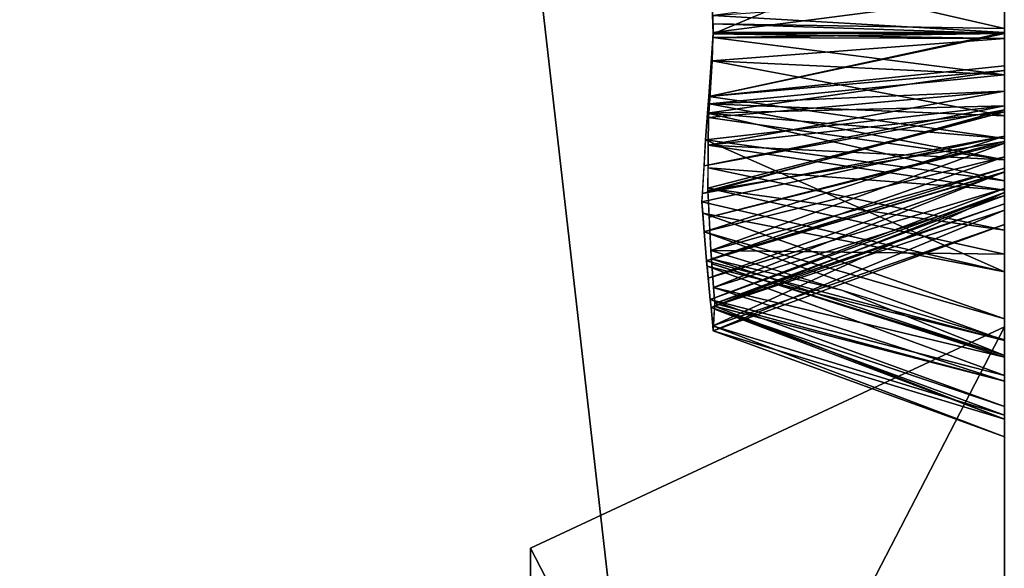
# Model space of a CAD drawing. Units: centimetres. Extents: x 0 to 499, y -198 to 324.
# Drawn here: x 251 to 252, y 11 to 12 of the extents above; entities that cross this region are included whole.
import ezdxf

# ---------------------------------------------------------------- set-up
doc = ezdxf.new("R2010")
doc.units = ezdxf.units.CM
doc.header["$LTSCALE"] = 2.54

# ---------------------------------------------------------------- blocks, each defined once
blk = doc.blocks.new('3DGeom~1693_Defintion')
at = {"color": 3, "true_color": 0x00ff00}
mesh = blk.add_polyface(dxfattribs=at)
corners = [(-2262.816, -1206.204), (-2282.344, -1149.395), (-2282.344, -1206.204), (-2280.59, -1102.33), (-2278.039, -1098.512), (-2277.143, -1094.007), (-2276.357, -1240.885), (-2274.393, -1228.763), (-2280.185, -1240.146), (-2273.763, -1242.531), (-2294.771, -1218.63), (-2279.672, -1226.086), (-2262.816, -1218.63), (-2288.114, -1242.676), (-2289.031, -1244.604), (-2289.858, -1246.565), (-2290.617, -1250.632), (-2271.781, -1244.819), (-2270.384, -1248.325), (-2270.166, -1250.678), (-2265.412, -1237.026), (-2263.176, -1230.607), (-2260.096, -1227.539), (-2367.596, -985.965), (-2293.417, -1083.133), (-2003.848, -941.302), (-2288.912, -1082.238), (-2284.408, -1083.133), (-2280.59, -1085.685), (-2278.039, -1089.503), (-2258.122, -1226.605), (-2254.714, -1226.086), (-2251.136, -1226.627), (-2297.235, -1102.33), (-2294.771, -1149.395), (-2293.417, -1104.881), (-2296.739, -1230.223), (-2295.729, -1231.379), (-2295.214, -1248.934), (-2294.877, -1251.564), (-2288.912, -1105.777), (-2284.408, -1104.881)]
mesh.append_faces([[corners[k] for k in face] for face in [(0, 1, 2), (6, 7, 8)]], dxfattribs={"vtx0": -1, "color": 3})
mesh.append_faces([[corners[k] for k in face] for face in [(3, 0, 4), (4, 0, 5), (10, 11, 12), (11, 10, 13), (13, 10, 14), (14, 10, 15), (15, 10, 16), (12, 22, 0), (23, 24, 25), (33, 34, 35), (34, 39, 10), (35, 1, 40), (40, 1, 41), (41, 1, 3)]], dxfattribs={"vtx0": -1, "vtx1": -1, "color": 3})
mesh.append_faces([[corners[k] for k in face] for face in [(1, 0, 3), (12, 7, 9), (12, 19, 20), (25, 5, 0), (25, 0, 22), (34, 37, 38)]], dxfattribs={"vtx0": -1, "vtx1": -1, "vtx2": -1, "color": 3})
mesh.append_faces([[corners[k] for k in face] for face in [(7, 6, 9), (12, 11, 7), (12, 9, 17), (12, 17, 18), (12, 20, 21), (12, 21, 22), (25, 24, 26), (25, 26, 27), (25, 27, 28), (25, 28, 29), (25, 29, 5), (25, 22, 30), (25, 30, 31), (25, 31, 32), (34, 36, 37), (34, 38, 39), (35, 34, 1)]], dxfattribs={"vtx0": -1, "vtx2": -1, "color": 3})
mesh = blk.add_polyface(dxfattribs=at)
corners = [(-2367.596, -985.965), (-2003.848, -941.302, -41.541), (-2367.596, -985.965, -41.541), (-2003.848, -941.302)]
mesh.append_faces([[corners[k] for k in face] for face in [(0, 1, 2), (1, 0, 3)]], dxfattribs={"vtx0": -1, "color": 3})
mesh = blk.add_polyface(dxfattribs=at)
corners = [(-2003.848, -941.302), (-2251.136, -1226.627), (-2250.17, -1227.003), (-2247.531, -1228.804), (-2245.624, -1231.354), (-2243.94, -1236.135), (-2243.324, -1243.568), (-2132.698, -1191.306), (-2133.594, -1195.81), (-2130.147, -1187.487), (-2126.329, -1184.936), (-2121.824, -1184.04), (-2117.32, -1184.936), (-2113.502, -1187.487), (-2110.95, -1191.306), (-2110.055, -1195.81), (-2132.698, -1284.357), (-2133.594, -1288.862), (-2132.698, -1200.314), (-2130.147, -1280.539), (-2130.147, -1204.132), (-2126.329, -1277.988), (-2126.329, -1206.684), (-2121.824, -1277.092), (-2121.824, -1207.58), (-2117.32, -1277.988), (-2117.32, -1206.684), (-2113.502, -1280.539), (-2113.502, -1204.132), (-2110.95, -1284.357), (-2110.95, -1200.314), (-2110.055, -1288.862), (-2121.824, -1300.632), (-2319.332, -1379.037), (-1952.711, -1334.021), (-2126.329, -1299.736), (-2130.147, -1297.184), (-2132.698, -1293.366), (-2117.32, -1299.736), (-2113.502, -1297.184), (-2110.95, -1293.366)]
mesh.append_faces([[corners[k] for k in face] for face in [(7, 6, 8), (16, 8, 17), (8, 16, 18), (18, 19, 20), (20, 21, 22), (22, 23, 24), (24, 25, 26), (26, 27, 28), (28, 29, 30), (30, 31, 15), (32, 34, 38), (38, 34, 39), (39, 34, 40), (40, 34, 31)]], dxfattribs={"vtx0": -1, "vtx1": -1, "color": 3})
mesh.append_faces([[corners[k] for k in face] for face in [(0, 6, 7), (31, 34, 15)]], dxfattribs={"vtx0": -1, "vtx1": -1, "vtx2": -1, "color": 3})
mesh.append_faces([[corners[k] for k in face] for face in [(0, 1, 2), (0, 2, 3), (0, 3, 4), (0, 4, 5), (0, 5, 6), (0, 7, 9), (0, 9, 10), (0, 10, 11), (0, 11, 12), (0, 12, 13), (0, 13, 14), (0, 14, 15), (18, 16, 19), (20, 19, 21), (22, 21, 23), (24, 23, 25), (26, 25, 27), (28, 27, 29), (30, 29, 31), (32, 33, 34), (6, 35, 36), (6, 36, 37), (6, 37, 17)]], dxfattribs={"vtx0": -1, "vtx2": -1, "color": 3})
mesh = blk.add_polyface(dxfattribs=at)
corners = [(-2262.816, -1218.63), (-2270.384, -1248.325), (-2270.166, -1250.678), (-2265.412, -1237.026), (-2265.905, -1243.881), (-2133.594, -1195.81), (-2243.324, -1243.568), (-2133.594, -1288.862), (-2295.729, -1231.379), (-2296.753, -1245.797), (-2295.214, -1248.934), (-2309.291, -1260.186), (-2319.332, -1379.037), (-2126.329, -1299.736), (-2121.824, -1300.632), (-2304.856, -1261.023), (-2304.43, -1261.014), (-2301.541, -1260.583), (-2299.53, -1259.756), (-2297.224, -1257.915), (-2282.881, -1260.728), (-2284.823, -1260.028), (-2295.432, -1254.956), (-2287.352, -1258.206), (-2294.877, -1251.564), (-2289.333, -1255.626), (-2290.459, -1252.461), (-2294.771, -1218.63), (-2290.617, -1250.632), (-2280.338, -1261.023), (-2278.777, -1260.917), (-2277.982, -1260.767), (-2274.838, -1259.417), (-2272.405, -1257.188), (-2258.713, -1260.31), (-2270.771, -1254.306), (-2261.267, -1258.795), (-2263.203, -1256.569), (-2265.051, -1252.299), (-2254.541, -1261.023), (-2251.562, -1260.681), (-2250.231, -1260.244), (-2247.542, -1258.451), (-2245.645, -1255.867), (-2243.73, -1249.826)]
mesh.append_faces([[corners[k] for k in face] for face in [(3, 2, 4), (13, 12, 14), (11, 13, 15), (15, 13, 16), (16, 13, 17), (17, 13, 18), (18, 13, 19), (19, 21, 22), (22, 23, 24), (20, 13, 29), (29, 13, 30), (30, 13, 31), (31, 13, 32), (32, 13, 33), (33, 34, 35), (35, 36, 2), (34, 13, 39), (39, 13, 40), (40, 13, 41), (41, 13, 42), (42, 13, 43), (43, 13, 44), (44, 13, 6)]], dxfattribs={"vtx0": -1, "vtx1": -1, "color": 3})
mesh.append_faces([[corners[k] for k in face] for face in [(5, 6, 7), (11, 12, 13), (19, 13, 20), (24, 26, 27), (33, 13, 34)]], dxfattribs={"vtx0": -1, "vtx1": -1, "vtx2": -1, "color": 3})
mesh.append_faces([[corners[k] for k in face] for face in [(0, 1, 2), (8, 9, 10), (19, 20, 21), (22, 21, 23), (24, 23, 25), (24, 25, 26), (27, 26, 28), (35, 34, 36), (2, 36, 37), (2, 37, 38), (2, 38, 4)]], dxfattribs={"vtx0": -1, "vtx2": -1, "color": 3})
mesh = blk.add_polyface(dxfattribs=at)
corners = [(-2262.816, -1206.204), (-2288.557, -1212.417, -13.325), (-2269.03, -1212.417, -13.325), (-2282.344, -1206.204)]
mesh.append_faces([[corners[k] for k in face] for face in [(0, 1, 2), (1, 0, 3)]], dxfattribs={"vtx0": -1, "color": 3})
mesh = blk.add_polyface(dxfattribs=at)
corners = [(-2262.816, -1206.204), (-2269.03, -1212.417, -13.325), (-2262.816, -1218.63)]
mesh.append_faces([[corners[k] for k in face] for face in [(0, 1, 2)]], dxfattribs={"color": 3})
mesh = blk.add_polyface(dxfattribs=at)
corners = [(-2294.771, -1218.63), (-2269.03, -1212.417, -13.325), (-2288.557, -1212.417, -13.325), (-2262.816, -1218.63)]
mesh.append_faces([[corners[k] for k in face] for face in [(0, 1, 2), (1, 0, 3)]], dxfattribs={"vtx0": -1, "color": 3})
mesh = blk.add_polyface(dxfattribs=at)
corners = [(-2256.889, -1226.417), (-2255.344, -1229.105, -8.216), (-2254.714, -1226.086)]
mesh.append_faces([[corners[k] for k in face] for face in [(0, 1, 2)]], dxfattribs={"color": 3})
mesh = blk.add_polyface(dxfattribs=at)
corners = [(-2254.714, -1226.086), (-2255.344, -1229.105, -8.216), (-2254.687, -1229.07, -8.196)]
mesh.append_faces([[corners[k] for k in face] for face in [(0, 1, 2)]], dxfattribs={"color": 3})
mesh = blk.add_polyface(dxfattribs=at)
corners = [(-2254.714, -1226.086), (-2254.687, -1229.07, -8.196), (-2254.578, -1229.069, -8.187)]
mesh.append_faces([[corners[k] for k in face] for face in [(0, 1, 2)]], dxfattribs={"color": 3})
mesh = blk.add_polyface(dxfattribs=at)
corners = [(-2251.136, -1226.627), (-2254.578, -1229.069, -8.187), (-2252.149, -1229.466, -8.277), (-2254.714, -1226.086)]
mesh.append_faces([[corners[k] for k in face] for face in [(0, 1, 2), (1, 0, 3)]], dxfattribs={"vtx0": -1, "color": 3})
mesh = blk.add_polyface(dxfattribs=at)
corners = [(-2258.122, -1226.605), (-2256.548, -1229.332, -8.294), (-2256.889, -1226.417)]
mesh.append_faces([[corners[k] for k in face] for face in [(0, 1, 2)]], dxfattribs={"color": 3})
mesh = blk.add_polyface(dxfattribs=at)
corners = [(-2256.889, -1226.417), (-2256.548, -1229.332, -8.294), (-2255.344, -1229.105, -8.216)]
mesh.append_faces([[corners[k] for k in face] for face in [(0, 1, 2)]], dxfattribs={"color": 3})
mesh = blk.add_polyface(dxfattribs=at)
corners = [(-2258.979, -1227.011), (-2257.706, -1229.797, -8.328), (-2258.122, -1226.605)]
mesh.append_faces([[corners[k] for k in face] for face in [(0, 1, 2)]], dxfattribs={"color": 3})
mesh = blk.add_polyface(dxfattribs=at)
corners = [(-2258.122, -1226.605), (-2257.706, -1229.797, -8.328), (-2256.93, -1229.404, -8.318)]
mesh.append_faces([[corners[k] for k in face] for face in [(0, 1, 2)]], dxfattribs={"color": 3})
mesh = blk.add_polyface(dxfattribs=at)
corners = [(-2258.122, -1226.605), (-2256.93, -1229.404, -8.318), (-2256.548, -1229.332, -8.294)]
mesh.append_faces([[corners[k] for k in face] for face in [(0, 1, 2)]], dxfattribs={"color": 3})
mesh = blk.add_polyface(dxfattribs=at)
corners = [(-2260.096, -1227.539), (-2258.345, -1230.122, -8.336), (-2258.979, -1227.011)]
mesh.append_faces([[corners[k] for k in face] for face in [(0, 1, 2)]], dxfattribs={"color": 3})
mesh = blk.add_polyface(dxfattribs=at)
corners = [(-2258.979, -1227.011), (-2258.345, -1230.122, -8.336), (-2257.706, -1229.797, -8.328)]
mesh.append_faces([[corners[k] for k in face] for face in [(0, 1, 2)]], dxfattribs={"color": 3})
mesh = blk.add_polyface(dxfattribs=at)
corners = [(-2260.772, -1228.213), (-2258.914, -1230.411, -8.344), (-2260.096, -1227.539)]
mesh.append_faces([[corners[k] for k in face] for face in [(0, 1, 2)]], dxfattribs={"color": 3})
mesh = blk.add_polyface(dxfattribs=at)
corners = [(-2260.096, -1227.539), (-2258.914, -1230.411, -8.344), (-2258.345, -1230.122, -8.336)]
mesh.append_faces([[corners[k] for k in face] for face in [(0, 1, 2)]], dxfattribs={"color": 3})
mesh = blk.add_polyface(dxfattribs=at)
corners = [(-2263.176, -1230.607), (-2260.666, -1232.266, -8.26), (-2260.772, -1228.213)]
mesh.append_faces([[corners[k] for k in face] for face in [(0, 1, 2)]], dxfattribs={"color": 3})
mesh = blk.add_polyface(dxfattribs=at)
corners = [(-2260.772, -1228.213), (-2260.666, -1232.266, -8.26), (-2258.914, -1230.411, -8.344)]
mesh.append_faces([[corners[k] for k in face] for face in [(0, 1, 2)]], dxfattribs={"color": 3})
mesh = blk.add_polyface(dxfattribs=at)
corners = [(-2255.734, -1232.271), (-2255.344, -1229.105, -8.216), (-2256.548, -1229.332, -8.294)]
mesh.append_faces([[corners[k] for k in face] for face in [(0, 1, 2)]], dxfattribs={"color": 3})
mesh = blk.add_polyface(dxfattribs=at)
corners = [(-2255.734, -1232.271), (-2254.687, -1229.07, -8.196), (-2255.344, -1229.105, -8.216)]
mesh.append_faces([[corners[k] for k in face] for face in [(0, 1, 2)]], dxfattribs={"color": 3})
mesh = blk.add_polyface(dxfattribs=at)
corners = [(-2254.568, -1232.051), (-2254.687, -1229.07, -8.196), (-2255.734, -1232.271)]
mesh.append_faces([[corners[k] for k in face] for face in [(0, 1, 2)]], dxfattribs={"color": 3})
mesh = blk.add_polyface(dxfattribs=at)
corners = [(-2254.568, -1232.051), (-2254.578, -1229.069, -8.187), (-2254.687, -1229.07, -8.196)]
mesh.append_faces([[corners[k] for k in face] for face in [(0, 1, 2)]], dxfattribs={"color": 3})
mesh = blk.add_polyface(dxfattribs=at)
corners = [(-2254.568, -1232.051), (-2254.297, -1229.114, -8.197), (-2254.578, -1229.069, -8.187)]
mesh.append_faces([[corners[k] for k in face] for face in [(0, 1, 2)]], dxfattribs={"color": 3})
mesh = blk.add_polyface(dxfattribs=at)
corners = [(-2254.429, -1232.067), (-2254.297, -1229.114, -8.197), (-2254.568, -1232.051)]
mesh.append_faces([[corners[k] for k in face] for face in [(0, 1, 2)]], dxfattribs={"color": 3})
mesh = blk.add_polyface(dxfattribs=at)
corners = [(-2254.429, -1232.067), (-2252.531, -1229.403, -8.263), (-2254.297, -1229.114, -8.197)]
mesh.append_faces([[corners[k] for k in face] for face in [(0, 1, 2)]], dxfattribs={"color": 3})
mesh = blk.add_polyface(dxfattribs=at)
corners = [(-2256.196, -1232.358), (-2256.93, -1229.404, -8.318), (-2257.706, -1229.797, -8.328)]
mesh.append_faces([[corners[k] for k in face] for face in [(0, 1, 2)]], dxfattribs={"color": 3})
mesh = blk.add_polyface(dxfattribs=at)
corners = [(-2256.196, -1232.358), (-2256.548, -1229.332, -8.294), (-2256.93, -1229.404, -8.318)]
mesh.append_faces([[corners[k] for k in face] for face in [(0, 1, 2)]], dxfattribs={"color": 3})
mesh = blk.add_polyface(dxfattribs=at)
corners = [(-2255.734, -1232.271), (-2256.548, -1229.332, -8.294), (-2256.196, -1232.358)]
mesh.append_faces([[corners[k] for k in face] for face in [(0, 1, 2)]], dxfattribs={"color": 3})
mesh = blk.add_polyface(dxfattribs=at)
corners = [(-2253.62, -1232.161), (-2252.531, -1229.403, -8.263), (-2254.429, -1232.067)]
mesh.append_faces([[corners[k] for k in face] for face in [(0, 1, 2)]], dxfattribs={"color": 3})
mesh = blk.add_polyface(dxfattribs=at)
corners = [(-2256.775, -1232.73), (-2257.706, -1229.797, -8.328), (-2258.914, -1230.411, -8.344)]
mesh.append_faces([[corners[k] for k in face] for face in [(0, 1, 2)]], dxfattribs={"color": 3})
mesh = blk.add_polyface(dxfattribs=at)
corners = [(-2256.196, -1232.358), (-2257.706, -1229.797, -8.328), (-2256.775, -1232.73)]
mesh.append_faces([[corners[k] for k in face] for face in [(0, 1, 2)]], dxfattribs={"color": 3})
mesh = blk.add_polyface(dxfattribs=at)
corners = [(-2258.991, -1230.491, -8.34), (-2259.731, -1231.276, -8.305), (-2257.603, -1233.262)]
mesh.append_faces([[corners[k] for k in face] for face in [(0, 1, 2)]], dxfattribs={"color": 3})
mesh = blk.add_polyface(dxfattribs=at)
corners = [(-2258.914, -1230.411, -8.344), (-2258.991, -1230.491, -8.34), (-2256.775, -1232.73)]
mesh.append_faces([[corners[k] for k in face] for face in [(0, 1, 2)]], dxfattribs={"color": 3})
mesh = blk.add_polyface(dxfattribs=at)
corners = [(-2256.775, -1232.73), (-2258.991, -1230.491, -8.34), (-2257.603, -1233.262)]
mesh.append_faces([[corners[k] for k in face] for face in [(0, 1, 2)]], dxfattribs={"color": 3})
mesh = blk.add_polyface(dxfattribs=at)
corners = [(-2263.176, -1230.607), (-2263.62, -1231.881), (-2261.787, -1231.524, -4.57)]
mesh.append_faces([[corners[k] for k in face] for face in [(0, 1, 2)]], dxfattribs={"color": 3})
mesh = blk.add_polyface(dxfattribs=at)
corners = [(-2259.731, -1231.276, -8.305), (-2260.666, -1232.266, -8.26), (-2257.655, -1233.332)]
mesh.append_faces([[corners[k] for k in face] for face in [(0, 1, 2)]], dxfattribs={"color": 3})
mesh = blk.add_polyface(dxfattribs=at)
corners = [(-2259.731, -1231.276, -8.305), (-2257.655, -1233.332), (-2257.603, -1233.262)]
mesh.append_faces([[corners[k] for k in face] for face in [(0, 1, 2)]], dxfattribs={"color": 3})
mesh = blk.add_polyface(dxfattribs=at)
corners = [(-2261.787, -1231.524, -4.57), (-2263.62, -1231.881), (-2260.901, -1232.837, -8.242)]
mesh.append_faces([[corners[k] for k in face] for face in [(0, 1, 2)]], dxfattribs={"color": 3})
mesh = blk.add_polyface(dxfattribs=at)
corners = [(-2261.787, -1231.524, -4.57), (-2260.901, -1232.837, -8.242), (-2260.666, -1232.266, -8.26)]
mesh.append_faces([[corners[k] for k in face] for face in [(0, 1, 2)]], dxfattribs={"color": 3})
mesh = blk.add_polyface(dxfattribs=at)
corners = [(-2263.62, -1231.881), (-2263.67, -1232.027), (-2261.049, -1233.195, -8.231)]
mesh.append_faces([[corners[k] for k in face] for face in [(0, 1, 2)]], dxfattribs={"color": 3})
mesh = blk.add_polyface(dxfattribs=at)
corners = [(-2263.62, -1231.881), (-2261.049, -1233.195, -8.231), (-2260.901, -1232.837, -8.242)]
mesh.append_faces([[corners[k] for k in face] for face in [(0, 1, 2)]], dxfattribs={"color": 3})
mesh = blk.add_polyface(dxfattribs=at)
corners = [(-2263.67, -1232.027), (-2264.341, -1233.952), (-2261.713, -1234.802, -8.181)]
mesh.append_faces([[corners[k] for k in face] for face in [(0, 1, 2)]], dxfattribs={"color": 3})
mesh = blk.add_polyface(dxfattribs=at)
corners = [(-2263.67, -1232.027), (-2261.713, -1234.802, -8.181), (-2261.049, -1233.195, -8.231)]
mesh.append_faces([[corners[k] for k in face] for face in [(0, 1, 2)]], dxfattribs={"color": 3})
mesh = blk.add_polyface(dxfattribs=at)
corners = [(-2258.925, -1251.693), (-2259.535, -1237.778), (-2259.94, -1243.948), (-2258.462, -1234.429), (-2258.039, -1253.252), (-2257.603, -1233.262), (-2256.714, -1254.47), (-2256.196, -1232.358), (-2255.481, -1254.961), (-2254.568, -1232.051), (-2254.568, -1255.059), (-2253.204, -1254.829), (-2253.62, -1232.161), (-2252.487, -1232.643), (-2252.008, -1254.112), (-2251.247, -1233.813), (-2250.926, -1252.775), (-2250.389, -1235.279), (-2249.657, -1248.874), (-2249.478, -1239.388), (-2249.366, -1246.238), (-2249.289, -1243.568)]
mesh.append_faces([[corners[k] for k in face] for face in [(0, 1, 2), (19, 20, 21)]], dxfattribs={"vtx0": -1, "color": 3})
mesh.append_faces([[corners[k] for k in face] for face in [(1, 0, 3), (3, 4, 5), (5, 6, 7), (7, 8, 9), (9, 11, 12), (12, 11, 13), (13, 14, 15), (15, 16, 17), (17, 18, 19)]], dxfattribs={"vtx0": -1, "vtx1": -1, "color": 3})
mesh.append_faces([[corners[k] for k in face] for face in [(3, 0, 4), (5, 4, 6), (7, 6, 8), (9, 8, 10), (9, 10, 11), (13, 11, 14), (15, 14, 16), (17, 16, 18), (19, 18, 20)]], dxfattribs={"vtx0": -1, "vtx2": -1, "color": 3})
mesh = blk.add_polyface(dxfattribs=at)
corners = [(-2260.666, -1232.266, -8.26), (-2260.901, -1232.837, -8.242), (-2258.36, -1234.291)]
mesh.append_faces([[corners[k] for k in face] for face in [(0, 1, 2)]], dxfattribs={"color": 3})
mesh = blk.add_polyface(dxfattribs=at)
corners = [(-2260.666, -1232.266, -8.26), (-2258.36, -1234.291), (-2257.655, -1233.332)]
mesh.append_faces([[corners[k] for k in face] for face in [(0, 1, 2)]], dxfattribs={"color": 3})
mesh = blk.add_polyface(dxfattribs=at)
corners = [(-2260.901, -1232.837, -8.242), (-2261.713, -1234.802, -8.181), (-2258.462, -1234.429)]
mesh.append_faces([[corners[k] for k in face] for face in [(0, 1, 2)]], dxfattribs={"color": 3})
mesh = blk.add_polyface(dxfattribs=at)
corners = [(-2260.901, -1232.837, -8.242), (-2258.462, -1234.429), (-2258.36, -1234.291)]
mesh.append_faces([[corners[k] for k in face] for face in [(0, 1, 2)]], dxfattribs={"color": 3})
mesh = blk.add_polyface(dxfattribs=at)
corners = [(-2264.341, -1233.952), (-2265.412, -1237.026), (-2262.232, -1236.618, -8.151)]
mesh.append_faces([[corners[k] for k in face] for face in [(0, 1, 2)]], dxfattribs={"color": 3})
mesh = blk.add_polyface(dxfattribs=at)
corners = [(-2264.341, -1233.952), (-2262.232, -1236.618, -8.151), (-2262.163, -1235.893, -8.147)]
mesh.append_faces([[corners[k] for k in face] for face in [(0, 1, 2)]], dxfattribs={"color": 3})
mesh = blk.add_polyface(dxfattribs=at)
corners = [(-2264.341, -1233.952), (-2262.163, -1235.893, -8.147), (-2261.713, -1234.802, -8.181)]
mesh.append_faces([[corners[k] for k in face] for face in [(0, 1, 2)]], dxfattribs={"color": 3})
mesh = blk.add_polyface(dxfattribs=at)
corners = [(-2258.462, -1234.429), (-2261.713, -1234.802, -8.181), (-2259.125, -1236.501)]
mesh.append_faces([[corners[k] for k in face] for face in [(0, 1, 2)]], dxfattribs={"color": 3})
mesh = blk.add_polyface(dxfattribs=at)
corners = [(-2261.713, -1234.802, -8.181), (-2262.163, -1235.893, -8.147), (-2259.125, -1236.501)]
mesh.append_faces([[corners[k] for k in face] for face in [(0, 1, 2)]], dxfattribs={"color": 3})
mesh = blk.add_polyface(dxfattribs=at)
corners = [(-2262.163, -1235.893, -8.147), (-2262.232, -1236.618, -8.151), (-2259.362, -1237.238)]
mesh.append_faces([[corners[k] for k in face] for face in [(0, 1, 2)]], dxfattribs={"color": 3})
mesh = blk.add_polyface(dxfattribs=at)
corners = [(-2262.163, -1235.893, -8.147), (-2259.362, -1237.238), (-2259.125, -1236.501)]
mesh.append_faces([[corners[k] for k in face] for face in [(0, 1, 2)]], dxfattribs={"color": 3})
mesh = blk.add_polyface(dxfattribs=at)
corners = [(-2262.232, -1236.618, -8.151), (-2265.412, -1237.026), (-2262.32, -1237.544, -8.157)]
mesh.append_faces([[corners[k] for k in face] for face in [(0, 1, 2)]], dxfattribs={"color": 3})
mesh = blk.add_polyface(dxfattribs=at)
corners = [(-2262.232, -1236.618, -8.151), (-2262.923, -1243.884, -8.195), (-2259.535, -1237.778)]
mesh.append_faces([[corners[k] for k in face] for face in [(0, 1, 2)]], dxfattribs={"color": 3})
mesh = blk.add_polyface(dxfattribs=at)
corners = [(-2262.232, -1236.618, -8.151), (-2259.535, -1237.778), (-2259.362, -1237.238)]
mesh.append_faces([[corners[k] for k in face] for face in [(0, 1, 2)]], dxfattribs={"color": 3})
mesh = blk.add_polyface(dxfattribs=at)
corners = [(-2265.413, -1237.044), (-2265.905, -1243.881), (-2262.923, -1243.884, -8.195)]
mesh.append_faces([[corners[k] for k in face] for face in [(0, 1, 2)]], dxfattribs={"color": 3})
mesh = blk.add_polyface(dxfattribs=at)
corners = [(-2265.412, -1237.026), (-2265.413, -1237.044), (-2262.32, -1237.544, -8.157)]
mesh.append_faces([[corners[k] for k in face] for face in [(0, 1, 2)]], dxfattribs={"color": 3})
mesh = blk.add_polyface(dxfattribs=at)
corners = [(-2265.413, -1237.044), (-2262.923, -1243.884, -8.195), (-2262.32, -1237.544, -8.157)]
mesh.append_faces([[corners[k] for k in face] for face in [(0, 1, 2)]], dxfattribs={"color": 3})
mesh = blk.add_polyface(dxfattribs=at)
corners = [(-2259.535, -1237.778), (-2262.923, -1243.884, -8.195), (-2259.94, -1243.948)]
mesh.append_faces([[corners[k] for k in face] for face in [(0, 1, 2)]], dxfattribs={"color": 3})
mesh = blk.add_polyface(dxfattribs=at)
corners = [(-2265.905, -1243.881), (-2265.295, -1249.891), (-2262.788, -1247.513, -8.197)]
mesh.append_faces([[corners[k] for k in face] for face in [(0, 1, 2)]], dxfattribs={"color": 3})
mesh = blk.add_polyface(dxfattribs=at)
corners = [(-2265.905, -1243.881), (-2262.788, -1247.513, -8.197), (-2262.923, -1243.952, -8.193)]
mesh.append_faces([[corners[k] for k in face] for face in [(0, 1, 2)]], dxfattribs={"color": 3})
mesh = blk.add_polyface(dxfattribs=at)
corners = [(-2265.905, -1243.881), (-2262.923, -1243.952, -8.193), (-2262.923, -1243.884, -8.195)]
mesh.append_faces([[corners[k] for k in face] for face in [(0, 1, 2)]], dxfattribs={"color": 3})
mesh = blk.add_polyface(dxfattribs=at)
corners = [(-2262.923, -1243.884, -8.195), (-2262.923, -1243.952, -8.193), (-2259.94, -1243.948)]
mesh.append_faces([[corners[k] for k in face] for face in [(0, 1, 2)]], dxfattribs={"color": 3})
mesh = blk.add_polyface(dxfattribs=at)
corners = [(-2259.94, -1243.948), (-2262.923, -1243.952, -8.193), (-2262.788, -1247.513, -8.197)]
mesh.append_faces([[corners[k] for k in face] for face in [(0, 1, 2)]], dxfattribs={"color": 3})
mesh = blk.add_polyface(dxfattribs=at)
corners = [(-2259.94, -1243.948), (-2262.788, -1247.513, -8.197), (-2259.044, -1250.785)]
mesh.append_faces([[corners[k] for k in face] for face in [(0, 1, 2)]], dxfattribs={"color": 3})
mesh = blk.add_polyface(dxfattribs=at)
corners = [(-2262.788, -1247.513, -8.197), (-2265.295, -1249.891), (-2262.274, -1251.008, -8.252)]
mesh.append_faces([[corners[k] for k in face] for face in [(0, 1, 2)]], dxfattribs={"color": 3})
mesh = blk.add_polyface(dxfattribs=at)
corners = [(-2262.788, -1247.513, -8.197), (-2262.274, -1251.008, -8.252), (-2259.044, -1250.785)]
mesh.append_faces([[corners[k] for k in face] for face in [(0, 1, 2)]], dxfattribs={"color": 3})
mesh = blk.add_polyface(dxfattribs=at)
corners = [(-2265.295, -1249.891), (-2265.051, -1252.299), (-2262.274, -1251.008, -8.252)]
mesh.append_faces([[corners[k] for k in face] for face in [(0, 1, 2)]], dxfattribs={"color": 3})
mesh = blk.add_polyface(dxfattribs=at)
corners = [(-2259.044, -1250.785), (-2262.274, -1251.008, -8.252), (-2262.047, -1251.595, -8.273)]
mesh.append_faces([[corners[k] for k in face] for face in [(0, 1, 2)]], dxfattribs={"color": 3})
mesh = blk.add_polyface(dxfattribs=at)
corners = [(-2259.044, -1250.785), (-2262.047, -1251.595, -8.273), (-2258.925, -1251.693)]
mesh.append_faces([[corners[k] for k in face] for face in [(0, 1, 2)]], dxfattribs={"color": 3})
mesh = blk.add_polyface(dxfattribs=at)
corners = [(-2262.274, -1251.008, -8.252), (-2265.051, -1252.299), (-2262.047, -1251.595, -8.273)]
mesh.append_faces([[corners[k] for k in face] for face in [(0, 1, 2)]], dxfattribs={"color": 3})
mesh = blk.add_polyface(dxfattribs=at)
corners = [(-2262.047, -1251.595, -8.273), (-2265.051, -1252.299), (-2264.183, -1254.305)]
mesh.append_faces([[corners[k] for k in face] for face in [(0, 1, 2)]], dxfattribs={"color": 3})
mesh = blk.add_polyface(dxfattribs=at)
corners = [(-2262.047, -1251.595, -8.273), (-2264.183, -1254.305), (-2261.111, -1254.004, -8.361)]
mesh.append_faces([[corners[k] for k in face] for face in [(0, 1, 2)]], dxfattribs={"color": 3})
mesh = blk.add_polyface(dxfattribs=at)
corners = [(-2262.047, -1251.595, -8.273), (-2261.443, -1253.151, -8.33), (-2258.925, -1251.693)]
mesh.append_faces([[corners[k] for k in face] for face in [(0, 1, 2)]], dxfattribs={"color": 3})
mesh = blk.add_polyface(dxfattribs=at)
corners = [(-2258.925, -1251.693), (-2261.443, -1253.151, -8.33), (-2258.471, -1252.492)]
mesh.append_faces([[corners[k] for k in face] for face in [(0, 1, 2)]], dxfattribs={"color": 3})
mesh = blk.add_polyface(dxfattribs=at)
corners = [(-2258.471, -1252.492), (-2261.443, -1253.151, -8.33), (-2260.964, -1254.385, -8.375)]
mesh.append_faces([[corners[k] for k in face] for face in [(0, 1, 2)]], dxfattribs={"color": 3})
mesh = blk.add_polyface(dxfattribs=at)
corners = [(-2258.471, -1252.492), (-2260.964, -1254.385, -8.375), (-2258.039, -1253.252)]
mesh.append_faces([[corners[k] for k in face] for face in [(0, 1, 2)]], dxfattribs={"color": 3})
mesh = blk.add_polyface(dxfattribs=at)
corners = [(-2258.039, -1253.252), (-2260.964, -1254.385, -8.375), (-2260.145, -1255.379, -8.44)]
mesh.append_faces([[corners[k] for k in face] for face in [(0, 1, 2)]], dxfattribs={"color": 3})
mesh = blk.add_polyface(dxfattribs=at)
corners = [(-2258.039, -1253.252), (-2260.145, -1255.379, -8.44), (-2257.456, -1253.788)]
mesh.append_faces([[corners[k] for k in face] for face in [(0, 1, 2)]], dxfattribs={"color": 3})
mesh = blk.add_polyface(dxfattribs=at)
corners = [(-2257.456, -1253.788), (-2260.145, -1255.379, -8.44), (-2259.304, -1256.4, -8.508)]
mesh.append_faces([[corners[k] for k in face] for face in [(0, 1, 2)]], dxfattribs={"color": 3})
mesh = blk.add_polyface(dxfattribs=at)
corners = [(-2257.456, -1253.788), (-2259.304, -1256.4, -8.508), (-2259.073, -1256.542, -8.494)]
mesh.append_faces([[corners[k] for k in face] for face in [(0, 1, 2)]], dxfattribs={"color": 3})
mesh = blk.add_polyface(dxfattribs=at)
corners = [(-2257.456, -1253.788), (-2259.073, -1256.542, -8.494), (-2256.714, -1254.47)]
mesh.append_faces([[corners[k] for k in face] for face in [(0, 1, 2)]], dxfattribs={"color": 3})
mesh = blk.add_polyface(dxfattribs=at)
corners = [(-2261.111, -1254.004, -8.361), (-2264.183, -1254.305), (-2263.203, -1256.569)]
mesh.append_faces([[corners[k] for k in face] for face in [(0, 1, 2)]], dxfattribs={"color": 3})
mesh = blk.add_polyface(dxfattribs=at)
corners = [(-2261.111, -1254.004, -8.361), (-2263.203, -1256.569), (-2260.964, -1254.385, -8.375)]
mesh.append_faces([[corners[k] for k in face] for face in [(0, 1, 2)]], dxfattribs={"color": 3})
mesh = blk.add_polyface(dxfattribs=at)
corners = [(-2260.964, -1254.385, -8.375), (-2263.203, -1256.569), (-2260.145, -1255.379, -8.44)]
mesh.append_faces([[corners[k] for k in face] for face in [(0, 1, 2)]], dxfattribs={"color": 3})
mesh = blk.add_polyface(dxfattribs=at)
corners = [(-2256.714, -1254.47), (-2259.073, -1256.542, -8.494), (-2258.293, -1257.024, -8.448)]
mesh.append_faces([[corners[k] for k in face] for face in [(0, 1, 2)]], dxfattribs={"color": 3})
mesh = blk.add_polyface(dxfattribs=at)
corners = [(-2256.714, -1254.47), (-2258.293, -1257.024, -8.448), (-2256.604, -1254.514)]
mesh.append_faces([[corners[k] for k in face] for face in [(0, 1, 2)]], dxfattribs={"color": 3})
mesh = blk.add_polyface(dxfattribs=at)
corners = [(-2256.604, -1254.514), (-2258.293, -1257.024, -8.448), (-2257.563, -1257.475, -8.404)]
mesh.append_faces([[corners[k] for k in face] for face in [(0, 1, 2)]], dxfattribs={"color": 3})
mesh = blk.add_polyface(dxfattribs=at)
corners = [(-2256.604, -1254.514), (-2257.563, -1257.475, -8.404), (-2256.811, -1257.618, -8.35)]
mesh.append_faces([[corners[k] for k in face] for face in [(0, 1, 2)]], dxfattribs={"color": 3})
mesh = blk.add_polyface(dxfattribs=at)
corners = [(-2256.604, -1254.514), (-2256.811, -1257.618, -8.35), (-2255.613, -1254.909)]
mesh.append_faces([[corners[k] for k in face] for face in [(0, 1, 2)]], dxfattribs={"color": 3})
mesh = blk.add_polyface(dxfattribs=at)
corners = [(-2255.613, -1254.909), (-2256.811, -1257.618, -8.35), (-2256.342, -1257.707, -8.316)]
mesh.append_faces([[corners[k] for k in face] for face in [(0, 1, 2)]], dxfattribs={"color": 3})
mesh = blk.add_polyface(dxfattribs=at)
corners = [(-2255.613, -1254.909), (-2256.342, -1257.707, -8.316), (-2255.481, -1254.961)]
mesh.append_faces([[corners[k] for k in face] for face in [(0, 1, 2)]], dxfattribs={"color": 3})
mesh = blk.add_polyface(dxfattribs=at)
corners = [(-2254.568, -1255.059), (-2254.541, -1258.041, -8.193), (-2253.481, -1254.875)]
mesh.append_faces([[corners[k] for k in face] for face in [(0, 1, 2)]], dxfattribs={"color": 3})
mesh = blk.add_polyface(dxfattribs=at)
corners = [(-2253.481, -1254.875), (-2254.541, -1258.041, -8.193), (-2254.069, -1258.027, -8.204)]
mesh.append_faces([[corners[k] for k in face] for face in [(0, 1, 2)]], dxfattribs={"color": 3})
mesh = blk.add_polyface(dxfattribs=at)
corners = [(-2255.481, -1254.961), (-2256.342, -1257.707, -8.316), (-2254.568, -1255.059)]
mesh.append_faces([[corners[k] for k in face] for face in [(0, 1, 2)]], dxfattribs={"color": 3})
mesh = blk.add_polyface(dxfattribs=at)
corners = [(-2254.568, -1255.059), (-2256.342, -1257.707, -8.316), (-2254.586, -1258.041, -8.19)]
mesh.append_faces([[corners[k] for k in face] for face in [(0, 1, 2)]], dxfattribs={"color": 3})
mesh = blk.add_polyface(dxfattribs=at)
corners = [(-2254.568, -1255.059), (-2254.586, -1258.041, -8.19), (-2254.541, -1258.041, -8.193)]
mesh.append_faces([[corners[k] for k in face] for face in [(0, 1, 2)]], dxfattribs={"color": 3})
mesh = blk.add_polyface(dxfattribs=at)
corners = [(-2260.145, -1255.379, -8.44), (-2263.203, -1256.569), (-2262.594, -1257.269)]
mesh.append_faces([[corners[k] for k in face] for face in [(0, 1, 2)]], dxfattribs={"color": 3})
mesh = blk.add_polyface(dxfattribs=at)
corners = [(-2260.145, -1255.379, -8.44), (-2262.594, -1257.269), (-2259.625, -1256.009, -8.482)]
mesh.append_faces([[corners[k] for k in face] for face in [(0, 1, 2)]], dxfattribs={"color": 3})
mesh = blk.add_polyface(dxfattribs=at)
corners = [(-2259.625, -1256.009, -8.482), (-2262.594, -1257.269), (-2261.267, -1258.795)]
mesh.append_faces([[corners[k] for k in face] for face in [(0, 1, 2)]], dxfattribs={"color": 3})
mesh = blk.add_polyface(dxfattribs=at)
corners = [(-2259.625, -1256.009, -8.482), (-2261.267, -1258.795), (-2259.304, -1256.4, -8.508)]
mesh.append_faces([[corners[k] for k in face] for face in [(0, 1, 2)]], dxfattribs={"color": 3})
mesh = blk.add_polyface(dxfattribs=at)
corners = [(-2261.267, -1258.795), (-2257.563, -1257.475, -8.404), (-2259.304, -1256.4, -8.508), (-2258.713, -1260.31)]
mesh.append_faces([[corners[k] for k in face] for face in [(0, 1, 2), (1, 0, 3)]], dxfattribs={"vtx0": -1, "color": 3})
mesh = blk.add_polyface(dxfattribs=at)
corners = [(-2258.713, -1260.31), (-2256.811, -1257.618, -8.35), (-2257.563, -1257.475, -8.404)]
mesh.append_faces([[corners[k] for k in face] for face in [(0, 1, 2)]], dxfattribs={"color": 3})
mesh = blk.add_polyface(dxfattribs=at)
corners = [(-2257.522, -1260.514), (-2256.811, -1257.618, -8.35), (-2258.713, -1260.31)]
mesh.append_faces([[corners[k] for k in face] for face in [(0, 1, 2)]], dxfattribs={"color": 3})
mesh = blk.add_polyface(dxfattribs=at)
corners = [(-2257.522, -1260.514), (-2256.342, -1257.707, -8.316), (-2256.811, -1257.618, -8.35)]
mesh.append_faces([[corners[k] for k in face] for face in [(0, 1, 2)]], dxfattribs={"color": 3})
mesh = blk.add_polyface(dxfattribs=at)
corners = [(-2254.541, -1261.023), (-2256.342, -1257.707, -8.316), (-2257.522, -1260.514)]
mesh.append_faces([[corners[k] for k in face] for face in [(0, 1, 2)]], dxfattribs={"color": 3})
mesh = blk.add_polyface(dxfattribs=at)
corners = [(-2254.541, -1261.023), (-2254.586, -1258.041, -8.19), (-2256.342, -1257.707, -8.316)]
mesh.append_faces([[corners[k] for k in face] for face in [(0, 1, 2)]], dxfattribs={"color": 3})
mesh = blk.add_polyface(dxfattribs=at)
corners = [(-2254.541, -1261.023), (-2254.541, -1258.041, -8.193), (-2254.586, -1258.041, -8.19)]
mesh.append_faces([[corners[k] for k in face] for face in [(0, 1, 2)]], dxfattribs={"color": 3})
mesh = blk.add_polyface(dxfattribs=at)
corners = [(-2254.541, -1261.023), (-2254.069, -1258.027, -8.204), (-2254.541, -1258.041, -8.193)]
mesh.append_faces([[corners[k] for k in face] for face in [(0, 1, 2)]], dxfattribs={"color": 3})
mesh = blk.add_polyface(dxfattribs=at)
corners = [(-2252.97, -1260.843), (-2254.069, -1258.027, -8.204), (-2254.541, -1261.023)]
mesh.append_faces([[corners[k] for k in face] for face in [(0, 1, 2)]], dxfattribs={"color": 3})
mesh = blk.add_polyface(dxfattribs=at)
corners = [(-1952.711, -1334.021), (-2319.332, -1379.037, -41.541), (-1952.711, -1334.021, -41.541), (-2319.332, -1379.037)]
mesh.append_faces([[corners[k] for k in face] for face in [(0, 1, 2), (1, 0, 3)]], dxfattribs={"vtx0": -1, "color": 3})
blk = doc.blocks.new('Group390')
at = {"color": 8, "true_color": 0x7e7e7e, "extrusion": (1, -3.64918e-15, 1.58432e-17), "xscale": 0.03610893966644769, "yscale": 0.03610893966644769, "zscale": 0.03610893966644769, "rotation": 270}
blk.add_blockref('3DGeom~1693_Defintion', (-226.0852, 66.029, 12.0539), dxfattribs=at)
blk = doc.blocks.new('Group389')
at = {"color": 0}
blk.add_blockref('Group390', (0, 0), dxfattribs=at)
blk = doc.blocks.new('3DGeom~1950_Defintion')
at = {"color": 7, "true_color": 0xebebeb}
mesh = blk.add_polyface(dxfattribs=at)
corners = [(3684.169, 2224.614, 551.153), (3686.556, 2225.165, -551.153), (3684.169, 2224.614, -551.153), (3686.556, 2225.165, -530.332), (3686.905, 2225.246, -529.466), (3687.749, 2225.44, -529.107), (3686.556, 2225.165, 530.332), (4098.867, 2320.355, -529.107), (3686.556, 2225.165, 551.153), (4099.711, 2320.549, -529.466), (3688.943, 2225.716, -530.332), (4097.674, 2320.079, -532.781), (3688.943, 2225.716, -532.781), (4097.674, 2320.079, -530.332), (3688.593, 2225.635, -529.466), (4098.024, 2320.16, -529.466)]
mesh.append_faces([[corners[k] for k in face] for face in [(0, 1, 2), (6, 0, 8), (10, 11, 12)]], dxfattribs={"vtx0": -1, "color": 7})
mesh.append_faces([[corners[k] for k in face] for face in [(1, 0, 3), (3, 0, 4), (4, 0, 5), (11, 10, 13), (13, 14, 15), (15, 5, 7)]], dxfattribs={"vtx0": -1, "vtx1": -1, "color": 7})
mesh.append_faces([[corners[k] for k in face] for face in [(5, 0, 6), (5, 6, 7)]], dxfattribs={"vtx0": -1, "vtx1": -1, "vtx2": -1, "color": 7})
mesh.append_faces([[corners[k] for k in face] for face in [(13, 10, 14), (15, 14, 5)]], dxfattribs={"vtx0": -1, "vtx2": -1, "color": 7})
mesh.append_faces([[corners[k] for k in face] for face in [(6, 9, 7)]], dxfattribs={"vtx2": -1, "color": 7})
mesh = blk.add_polyface(dxfattribs=at)
corners = [(4100.813, 2315.776, 529.466), (4099.97, 2315.581, 529.107), (3687.658, 2220.391, -530.332), (4099.126, 2315.386, 529.466), (3688.851, 2220.667, 529.107), (3689.695, 2220.862, 529.466), (4098.776, 2315.305, 530.332), (3690.045, 2220.942, 530.332), (4098.776, 2315.305, 532.781), (3690.045, 2220.942, 532.781), (3685.271, 2219.84, -551.153), (3687.658, 2220.391, -551.153), (3685.271, 2219.84, 551.153), (3687.658, 2220.391, 530.332), (3688.008, 2220.472, 529.466), (3687.658, 2220.391, 551.153)]
mesh.append_faces([[corners[k] for k in face] for face in [(7, 8, 9), (2, 10, 11), (12, 13, 15)]], dxfattribs={"vtx0": -1, "color": 7})
mesh.append_faces([[corners[k] for k in face] for face in [(3, 4, 1), (4, 3, 5), (5, 6, 7), (10, 2, 12), (13, 2, 14), (14, 2, 4)]], dxfattribs={"vtx0": -1, "vtx1": -1, "color": 7})
mesh.append_faces([[corners[k] for k in face] for face in [(12, 2, 13), (4, 2, 1)]], dxfattribs={"vtx0": -1, "vtx1": -1, "vtx2": -1, "color": 7})
mesh.append_faces([[corners[k] for k in face] for face in [(5, 3, 6), (7, 6, 8)]], dxfattribs={"vtx0": -1, "vtx2": -1, "color": 7})
mesh.append_faces([[corners[k] for k in face] for face in [(0, 1, 2)]], dxfattribs={"vtx1": -1, "color": 7})
blk = doc.blocks.new('Group394')
at = {"color": 2, "true_color": 0xffff00, "extrusion": (-1, 6.12022e-15, 2.05152e-15), "xscale": 0.04082349341685378, "yscale": 0.04082349341685377, "zscale": 0.04082349341685378, "rotation": 69.99999999988462}
blk.add_blockref('3DGeom~1950_Defintion', (296.0708, -39.2362, -34.2039), dxfattribs=at)
blk = doc.blocks.new('Group393')
at = {"color": 0}
blk.add_blockref('Group394', (0, 0), dxfattribs=at)
blk = doc.blocks.new('Group388')
at = {"color": 0}
for name in ['Group389', 'Group393']:
    blk.add_blockref(name, (0, 0), dxfattribs=at)

msp = doc.modelspace()

# ---------------------------------------------------------------- block references
at = {"color": 0, "extrusion": (0, -1, 5.55112e-17)}
msp.add_blockref('Group388', (240.3245, 286.1119, -159.4382), dxfattribs=at)

doc.saveas('drawing.dxf')
